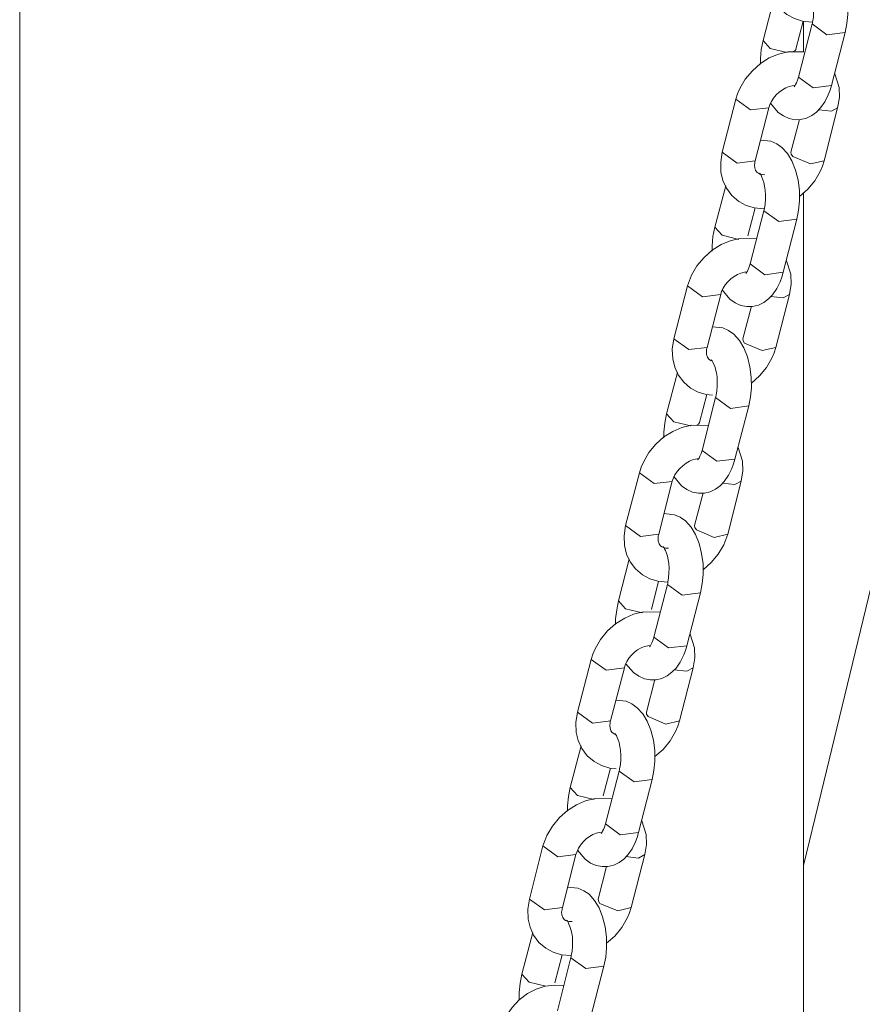
# Model space of a CAD drawing. Units: inches. Extents: x 253 to 340, y 117 to 303.
# Drawn here: x 271 to 272, y 277 to 279 of the extents above; entities that cross this region are included whole.
import ezdxf

# ---------------------------------------------------------------- set-up
doc = ezdxf.new("R2010")
doc.units = ezdxf.units.IN
doc.header["$MEASUREMENT"] = 0
doc.layers.add('Ebene 1', color=7, linetype='Continuous')

# ---------------------------------------------------------------- blocks, each defined once
blk = doc.blocks.new('block 2')
at = {"layer": 'Ebene 1', "color": 179, "lineweight": 9, "true_color": 0x1a171b}
for points in [[(270.8439, 282.7962), (270.8439, 262.8964)], [(272.2237, 277.4675), (272.2547, 277.5956), (272.3705, 278.0726), (272.4859, 278.5492), (272.6468, 279.2134)], [(272.2971, 278.9337), (272.3002, 278.9496), (272.3017, 278.9657), (272.3017, 278.9843), (272.2991, 279.0028), (272.295, 279.0205), (272.2883, 279.0367), (272.2805, 279.0495), (272.2707, 279.0603), (272.2614, 279.0667), (272.2513, 279.0712), (272.2328, 279.0731)], [(272.1655, 279.0519), (272.1627, 279.0338), (272.1634, 279.0166), (272.167, 279.0021), (272.1732, 278.9883), (272.1827, 278.9756), (272.1948, 278.9654), (272.2078, 278.9583), (272.2223, 278.9539), (272.2392, 278.9523)], [(272.2313, 279.0148), (272.2327, 279.0135), (272.234, 279.0109), (272.2358, 279.0081), (272.2375, 279.0035), (272.2389, 278.9986), (272.2402, 278.9923), (272.2414, 278.985), (272.2421, 278.9771), (272.2416, 278.9687), (272.2414, 278.9606), (272.2399, 278.9523), (272.2395, 278.9506), (272.2389, 278.9489)], [(272.1715, 278.993), (272.1527, 278.9196)], [(272.2106, 278.9048), (272.2233, 278.9539)], [(272.2389, 278.9489), (272.2149, 278.8553)], [(272.224, 278.8994), (272.224, 278.9539)], [(272.2389, 278.9489), (272.265, 278.9299), (272.2971, 278.9337)], [(272.2731, 278.8405), (272.2971, 278.9337)], [(272.1527, 278.9196), (272.1496, 278.9037), (272.1479, 278.8874), (272.1479, 278.8779)], [(272.1951, 278.8984), (272.1651, 278.9058), (272.1527, 278.9196)], [(272.2111, 278.9048), (272.2089, 278.902), (272.2047, 278.8998)], [(272.224, 278.9001), (272.1965, 278.9001), (272.1796, 278.896), (272.1637, 278.8893), (272.1479, 278.8793), (272.1338, 278.8667), (272.121, 278.8519), (272.1116, 278.8352), (272.1076, 278.826), (272.1048, 278.8166)], [(272.2149, 278.8553), (272.2132, 278.85), (272.2113, 278.8455), (272.2099, 278.8424), (272.2085, 278.8402), (272.2072, 278.8384)], [(272.2149, 278.8553), (272.2409, 278.8364), (272.2731, 278.8405)], [(272.284, 278.8014), (272.2873, 278.8193), (272.2864, 278.8371), (272.2792, 278.861)], [(272.1631, 278.8014), (272.1648, 278.8071), (272.1677, 278.8126), (272.1712, 278.8183), (272.1758, 278.824), (272.181, 278.829), (272.1867, 278.8331), (272.1927, 278.8366), (272.1987, 278.8391), (272.2092, 278.8412)], [(272.1655, 278.8095), (272.1793, 278.7931), (272.1886, 278.7869), (272.1987, 278.7823), (272.2089, 278.7802), (272.2192, 278.7806), (272.2294, 278.783), (272.2385, 278.7876), (272.2469, 278.7937), (272.254, 278.8011), (272.2614, 278.8119), (272.2674, 278.824), (272.2707, 278.8321), (272.2731, 278.8405)], [(272.1048, 278.8166), (272.0809, 278.723)], [(272.1048, 278.8166), (272.1305, 278.7976), (272.1631, 278.8014)], [(272.1386, 278.7082), (272.1631, 278.8014)], [(272.284, 278.8014), (272.2731, 278.7954), (272.2506, 278.7978)], [(272.26, 278.7082), (272.284, 278.8014)], [(272.217, 278.7806), (272.2018, 278.723)], [(272.212, 278.605), (272.2153, 278.6211), (272.217, 278.6374), (272.2166, 278.6557), (272.2146, 278.6739), (272.2099, 278.6917), (272.2035, 278.7079), (272.1954, 278.7206), (272.1856, 278.7315), (272.1768, 278.738), (272.1662, 278.7425), (272.1482, 278.7446)], [(272.0809, 278.723), (272.0781, 278.7055), (272.0783, 278.6879), (272.0819, 278.6733), (272.0883, 278.66), (272.0978, 278.6469), (272.1098, 278.6366), (272.1231, 278.6295), (272.1377, 278.6254), (272.1543, 278.6236)], [(272.0809, 278.723), (272.1069, 278.7041), (272.1386, 278.7082)], [(272.2051, 278.7156), (272.2022, 278.7196), (272.2018, 278.7234)], [(272.26, 278.7082), (272.2364, 278.7025), (272.2051, 278.7156)], [(272.156, 278.6836), (272.1557, 278.6836), (272.151, 278.6839), (272.1476, 278.6846), (272.1445, 278.686), (272.1422, 278.6874), (272.1393, 278.6907), (272.1379, 278.6955), (272.1377, 278.6998), (272.1379, 278.705), (272.1384, 278.7065), (272.1386, 278.7082)], [(272.217, 278.6454), (272.2314, 278.6581), (272.2438, 278.6729), (272.2533, 278.6894), (272.2573, 278.6988), (272.26, 278.7082)], [(272.1465, 278.6863), (272.1479, 278.6846), (272.1493, 278.6826), (272.1507, 278.6793), (272.1524, 278.6748), (272.1539, 278.6698), (272.1553, 278.6634), (272.1563, 278.6564), (272.157, 278.6483), (272.157, 278.6402), (272.1563, 278.6317), (272.155, 278.624), (272.1546, 278.6219), (272.1543, 278.62)], [(272.0869, 278.6641), (272.0678, 278.5911)], [(272.224, 277.0436), (272.224, 278.6521)], [(272.126, 278.5759), (272.1386, 278.6254)], [(272.1543, 278.62), (272.1298, 278.5268)], [(272.1543, 278.62), (272.1803, 278.6011), (272.212, 278.605)], [(272.188, 278.5117), (272.212, 278.605)], [(272.0678, 278.5911), (272.0645, 278.5749), (272.0632, 278.5585), (272.0628, 278.5492)], [(272.1102, 278.5696), (272.0804, 278.5771), (272.0678, 278.5911)], [(272.1415, 278.5709), (272.1116, 278.5713), (272.095, 278.5671), (272.0788, 278.5604), (272.0628, 278.5506), (272.0487, 278.5379), (272.0363, 278.5231), (272.0268, 278.5065), (272.023, 278.4974), (272.0197, 278.4877)], [(272.1298, 278.5268), (272.1284, 278.5213), (272.1267, 278.5167), (272.125, 278.5136), (272.1236, 278.5113), (272.1222, 278.5096)], [(272.1298, 278.5268), (272.156, 278.5075), (272.188, 278.5117)], [(272.1994, 278.4729), (272.2022, 278.491), (272.2015, 278.5082), (272.1941, 278.5322)], [(272.0781, 278.4729), (272.0797, 278.4783), (272.0826, 278.4839), (272.0862, 278.4895), (272.0907, 278.4951), (272.0959, 278.5001), (272.1017, 278.5043), (272.1076, 278.5079), (272.1136, 278.5103), (272.1222, 278.5124)], [(272.0809, 278.4807), (272.0943, 278.4645), (272.1035, 278.4581), (272.1136, 278.4535), (272.1238, 278.4514), (272.1341, 278.4517), (272.1445, 278.4541), (272.1539, 278.4588), (272.162, 278.4648), (272.1694, 278.4722), (272.1768, 278.4831), (272.1827, 278.4951), (272.1856, 278.5034), (272.188, 278.5117)], [(272.0197, 278.4877), (271.9958, 278.3945)], [(272.0197, 278.4877), (272.0459, 278.4688), (272.0781, 278.4726)], [(272.054, 278.3794), (272.0781, 278.4729)], [(272.1994, 278.4729), (272.188, 278.4666), (272.1658, 278.469)], [(272.1751, 278.3794), (272.1994, 278.4729)], [(272.1321, 278.4521), (272.1172, 278.3945)], [(272.1274, 278.2764), (272.1305, 278.2924), (272.1321, 278.3086), (272.1317, 278.3272), (272.1296, 278.3456), (272.1253, 278.3632), (272.1186, 278.379), (272.1109, 278.3918), (272.101, 278.4028), (272.0917, 278.4092), (272.0816, 278.4137), (272.0632, 278.4159)], [(271.9958, 278.3945), (271.9929, 278.3766), (271.9937, 278.3594), (271.9974, 278.3446), (272.0032, 278.3312), (272.0129, 278.3184), (272.0251, 278.3079), (272.0382, 278.3008), (272.0526, 278.2965), (272.0638, 278.2952)], [(271.9958, 278.3945), (272.022, 278.3756), (272.054, 278.3794)], [(272.12, 278.3868), (272.1176, 278.3911), (272.1172, 278.3945)], [(272.1751, 278.3794), (272.1513, 278.3739), (272.12, 278.3868)], [(272.0614, 278.3561), (272.0571, 278.3587), (272.0547, 278.3622), (272.053, 278.3672), (272.053, 278.3713), (272.0533, 278.3763), (272.0537, 278.3777), (272.054, 278.3794)], [(272.1324, 278.3167), (272.1465, 278.3293), (272.1588, 278.3441), (272.1684, 278.3608), (272.1722, 278.3699), (272.1751, 278.3794)], [(272.0614, 278.3577), (272.0628, 278.3558), (272.0642, 278.3537), (272.0657, 278.3505), (272.0675, 278.3463), (272.0692, 278.341), (272.0706, 278.3346), (272.0718, 278.3277), (272.0721, 278.3194), (272.0721, 278.3113), (272.0714, 278.3029), (272.0699, 278.2952), (272.0695, 278.2931), (272.0692, 278.2912)], [(272.0018, 278.3353), (271.9827, 278.2623)], [(272.0409, 278.2471), (272.0537, 278.2965)], [(272.0692, 278.2912), (272.0452, 278.1982)], [(272.0692, 278.2912), (272.0952, 278.2722), (272.1274, 278.2764)], [(272.1031, 278.183), (272.1274, 278.2764)], [(271.9827, 278.2623), (271.9796, 278.2464), (271.9782, 278.2302), (271.9782, 278.2204)], [(272.0254, 278.2412), (271.9955, 278.2483), (271.9827, 278.2623)], [(272.0409, 278.2471), (272.0392, 278.2443), (272.0349, 278.2423)], [(272.0564, 278.2423), (272.0265, 278.2426), (272.0099, 278.2387), (271.9937, 278.2316), (271.9779, 278.2218), (271.9638, 278.209), (271.9514, 278.1942), (271.9419, 278.1777), (271.9379, 278.1686), (271.9352, 278.1589)], [(272.0452, 278.1982), (272.0435, 278.1925), (272.0416, 278.1878), (272.0401, 278.1847), (272.0385, 278.1827), (272.0375, 278.1813)], [(272.0452, 278.1982), (272.0714, 278.1792), (272.1031, 278.183)], [(272.1143, 278.1441), (272.1172, 278.1622), (272.1166, 278.1794), (272.109, 278.2033)], [(271.9929, 278.1441), (271.9951, 278.1498), (271.9975, 278.1551), (272.0015, 278.1611), (272.0061, 278.1665), (272.0113, 278.1713), (272.017, 278.176), (272.023, 278.1792), (272.0287, 278.1815), (272.0392, 278.1837)], [(271.9958, 278.152), (272.0092, 278.1358), (272.0184, 278.1293), (272.0287, 278.1248), (272.0389, 278.1231), (272.0494, 278.1231), (272.0594, 278.1255), (272.0688, 278.13), (272.0769, 278.136), (272.0843, 278.1437), (272.0917, 278.1544), (272.0978, 278.1665), (272.1005, 278.1746), (272.1031, 278.183)], [(271.9352, 278.1589), (271.9107, 278.0659)], [(271.9352, 278.1589), (271.9608, 278.14), (271.9929, 278.1437)], [(271.9689, 278.0506), (271.9929, 278.1441)], [(272.1143, 278.1441), (272.1031, 278.1381), (272.0809, 278.1403)], [(272.0904, 278.0506), (272.1143, 278.1441)], [(272.047, 278.1234), (272.0321, 278.0659)], [(272.0423, 277.9477), (272.0456, 277.9636), (272.047, 277.9798), (272.047, 277.9984), (272.0445, 278.0168), (272.0402, 278.0345), (272.0335, 278.0504), (272.0258, 278.0633), (272.016, 278.074), (272.0068, 278.0807), (271.9967, 278.0848), (271.9782, 278.0871)], [(271.9107, 278.0659), (271.908, 278.0478), (271.9086, 278.0306), (271.9123, 278.0158), (271.9186, 278.0023), (271.9281, 277.9896), (271.9402, 277.9791), (271.9533, 277.972), (271.9676, 277.9677), (271.9846, 277.966)], [(271.9107, 278.0659), (271.9369, 278.0469), (271.9689, 278.0506)], [(272.0354, 278.0585), (272.0325, 278.0624), (272.0321, 278.0659)], [(272.0904, 278.0506), (272.0668, 278.045), (272.0354, 278.0585)], [(271.986, 278.0259), (271.9856, 278.0259), (271.9813, 278.0263), (271.9775, 278.027), (271.9746, 278.0283), (271.9722, 278.0302), (271.9698, 278.0335), (271.9682, 278.0383), (271.9681, 278.0425), (271.9682, 278.0476), (271.9688, 278.0492), (271.9689, 278.0506)], [(272.0473, 277.9882), (272.0614, 278.0006), (272.0738, 278.0158), (272.0837, 278.032), (272.0873, 278.0411), (272.0904, 278.0506)], [(271.9765, 278.0289), (271.9779, 278.027), (271.9793, 278.0249), (271.981, 278.0218), (271.9827, 278.0175), (271.9843, 278.0121), (271.9856, 278.0058), (271.9867, 277.9989), (271.9874, 277.9908), (271.987, 277.9827), (271.9863, 277.9741), (271.9853, 277.9663), (271.9849, 277.9646), (271.9843, 277.9624)], [(271.9167, 278.0066), (271.8981, 277.9336)], [(271.956, 277.9183), (271.9688, 277.9677)], [(271.9843, 277.9624), (271.9601, 277.8693)], [(271.9843, 277.9624), (272.0103, 277.9434), (272.0423, 277.9477)], [(271.8981, 277.9336), (271.895, 277.9177), (271.8931, 277.9014), (271.8931, 277.8919)], [(271.9405, 277.9124), (271.9105, 277.9195), (271.8981, 277.9336)], [(272.0184, 277.8542), (272.0423, 277.9477)], [(271.9715, 277.9134), (271.9415, 277.9138), (271.9248, 277.91), (271.9092, 277.9028), (271.8931, 277.8929), (271.8787, 277.8805), (271.8664, 277.8654), (271.8568, 277.8488), (271.853, 277.8397), (271.8502, 277.8302)], [(271.9601, 277.8693), (271.9584, 277.8637), (271.9567, 277.8592), (271.9553, 277.8559), (271.9539, 277.8538), (271.9526, 277.8525)], [(271.9601, 277.8693), (271.9863, 277.8504), (272.0184, 277.8542)], [(272.0294, 277.8154), (272.0325, 277.8333), (272.0318, 277.8506), (272.0241, 277.8747)], [(271.9085, 277.8154), (271.91, 277.8209), (271.9126, 277.8263), (271.9164, 277.8323), (271.921, 277.8376), (271.9264, 277.843), (271.9319, 277.8471), (271.9379, 277.8504), (271.944, 277.8528), (271.9526, 277.8549)], [(271.9107, 277.8232), (271.9247, 277.8072), (271.9338, 277.8006), (271.944, 277.796), (271.9539, 277.7942), (271.9645, 277.7942), (271.9746, 277.7967), (271.9839, 277.8013), (271.9922, 277.8077), (271.9994, 277.8151), (272.0068, 277.8256), (272.0129, 277.838), (272.016, 277.8457), (272.0184, 277.8542)], [(271.8502, 277.8302), (271.8261, 277.7371)], [(271.9085, 277.8154), (271.8763, 277.8115), (271.8502, 277.8302)], [(271.884, 277.7219), (271.9085, 277.8154)], [(271.9958, 277.8118), (272.0184, 277.8094), (272.0294, 277.8154)], [(272.0053, 277.7219), (272.0294, 277.8154)], [(271.962, 277.7946), (271.9472, 277.7371)], [(271.9574, 277.6189), (271.9605, 277.6347), (271.9622, 277.6509), (271.962, 277.6697), (271.9598, 277.688), (271.9553, 277.7057), (271.9488, 277.7215), (271.9409, 277.7346), (271.9309, 277.7451), (271.9217, 277.7519), (271.9116, 277.7565), (271.8937, 277.7582)], [(271.8261, 277.7371), (271.823, 277.719), (271.8237, 277.7017), (271.8272, 277.6873), (271.8335, 277.6735), (271.843, 277.6607), (271.8551, 277.6506), (271.8685, 277.6435), (271.883, 277.6389), (271.8943, 277.6375)], [(271.8844, 277.7222), (271.8523, 277.7181), (271.8261, 277.7371)], [(271.9472, 277.7371), (271.9474, 277.7336), (271.9503, 277.7296)], [(271.9503, 277.7296), (271.9817, 277.7162), (272.0053, 277.7219)], [(271.8918, 277.6986), (271.8871, 277.7014), (271.8847, 277.7047), (271.8833, 277.7095), (271.883, 277.7138), (271.8833, 277.7188), (271.8837, 277.7203), (271.884, 277.7219)], [(271.9622, 277.6594), (271.9767, 277.6718), (271.9891, 277.6869), (271.9987, 277.7035), (272.0025, 277.7128), (272.0053, 277.7219)], [(271.8918, 277.7), (271.8931, 277.6983), (271.8945, 277.6962), (271.8961, 277.693), (271.8978, 277.6886), (271.8992, 277.6838), (271.9005, 277.6769), (271.9016, 277.67), (271.9024, 277.6619), (271.9024, 277.6539), (271.9016, 277.6452), (271.9002, 277.6375), (271.8999, 277.6358), (271.8995, 277.6337)], [(271.8322, 277.6781), (271.813, 277.6048)], [(271.8713, 277.5899), (271.884, 277.6389)], [(271.8995, 277.6337), (271.8752, 277.5405)], [(271.8995, 277.6337), (271.9257, 277.6146), (271.9574, 277.6189)], [(271.813, 277.6048), (271.8099, 277.5889), (271.8086, 277.5725), (271.8082, 277.5632)], [(271.8554, 277.5836), (271.8258, 277.5906), (271.813, 277.6048)], [(271.9333, 277.5254), (271.9574, 277.6189)], [(271.8868, 277.585), (271.8568, 277.5853), (271.8403, 277.5812), (271.8241, 277.5744), (271.8082, 277.5643), (271.7941, 277.5519), (271.7817, 277.5367), (271.7717, 277.5202), (271.7683, 277.5109), (271.7652, 277.5018)], [(271.8752, 277.5405), (271.8733, 277.535), (271.8719, 277.5307), (271.8702, 277.5276), (271.8688, 277.525), (271.8675, 277.5236)], [(271.8752, 277.5405), (271.9012, 277.5216), (271.9333, 277.5254)], [(271.9446, 277.4866), (271.9474, 277.5045), (271.9467, 277.5219), (271.9393, 277.5458)], [(271.8232, 277.4866), (271.8251, 277.4923), (271.8279, 277.4978), (271.8315, 277.5035), (271.8359, 277.5092), (271.8413, 277.5142), (271.847, 277.5183), (271.853, 277.5219), (271.859, 277.5243), (271.8675, 277.526)], [(271.8261, 277.4943), (271.8396, 277.4785), (271.8487, 277.4718), (271.859, 277.4675), (271.8692, 277.4654), (271.8794, 277.4658), (271.8897, 277.4682), (271.8992, 277.4725), (271.9073, 277.4788), (271.9143, 277.4862), (271.9221, 277.4968), (271.9278, 277.5092), (271.9309, 277.5169), (271.9333, 277.5254)], [(271.7652, 277.5018), (271.7412, 277.4082)], [(271.8232, 277.4866), (271.7912, 277.4828), (271.7652, 277.5018)], [(271.7994, 277.3934), (271.8232, 277.4866)], [(271.9112, 277.483), (271.9333, 277.4806), (271.9446, 277.4866)], [(271.9204, 277.3934), (271.9446, 277.4866)], [(271.8773, 277.4658), (271.8625, 277.4082)], [(271.8726, 277.2901), (271.8759, 277.3059), (271.8773, 277.3223), (271.8769, 277.341), (271.8749, 277.3593), (271.8702, 277.3769), (271.8639, 277.3927), (271.8561, 277.4058), (271.8463, 277.4167), (271.8372, 277.423), (271.8268, 277.4277), (271.8086, 277.4294)], [(271.7412, 277.4082), (271.7383, 277.3903), (271.739, 277.3731), (271.7426, 277.3586), (271.7486, 277.3448), (271.7581, 277.3321), (271.7703, 277.3217), (271.7834, 277.3147), (271.7979, 277.3102), (271.8149, 277.3087)], [(271.7994, 277.3934), (271.7676, 277.3893), (271.7412, 277.4082)], [(271.8625, 277.4086), (271.8628, 277.4048), (271.8652, 277.4008)], [(271.8652, 277.4008), (271.8968, 277.3875), (271.9204, 277.3934)], [(271.8163, 277.3688), (271.8158, 277.3688), (271.8113, 277.3688), (271.8077, 277.3695), (271.8048, 277.3708), (271.8025, 277.3726), (271.8001, 277.3758), (271.7982, 277.3807), (271.7979, 277.385), (271.7987, 277.39), (271.7989, 277.3917), (271.7994, 277.3934)], [(271.8773, 277.3307), (271.8918, 277.3431), (271.904, 277.3581), (271.9136, 277.3748), (271.9174, 277.3839), (271.9204, 277.3934)], [(271.8068, 277.3712), (271.8082, 277.3698), (271.8096, 277.3674), (271.811, 277.3641), (271.8127, 277.36), (271.8144, 277.355), (271.8158, 277.3483), (271.817, 277.3412), (271.8173, 277.3331), (271.8173, 277.325), (271.8165, 277.3166), (271.8151, 277.3087), (271.8149, 277.3071), (271.8144, 277.3052)], [(271.7471, 277.3493), (271.7281, 277.2759)], [(271.7863, 277.2611), (271.7989, 277.3102)], [(271.8144, 277.3052), (271.7905, 277.2118)], [(271.8144, 277.3049), (271.8406, 277.2863), (271.8726, 277.2901)], [(271.7281, 277.2759), (271.7248, 277.2601), (271.7235, 277.2439), (271.7235, 277.2301)], [(271.7703, 277.2549), (271.7407, 277.2618), (271.7281, 277.2759)], [(271.8484, 277.1969), (271.8726, 277.2901)], [(271.8018, 277.2556), (271.801, 277.2556), (271.7851, 277.2565), (271.7689, 277.2549), (271.7531, 277.2497), (271.7379, 277.2422), (271.7235, 277.2311), (271.7107, 277.2177), (271.7002, 277.2019), (271.6925, 277.1846), (271.6894, 277.174), (271.6871, 277.1631)]]:
    blk.add_lwpolyline(points, dxfattribs=at)

msp = doc.modelspace()

# ---------------------------------------------------------------- block references
at = {"layer": 'Ebene 1'}
msp.add_blockref('block 2', (0, 0), dxfattribs=at)

doc.saveas('drawing.dxf')
